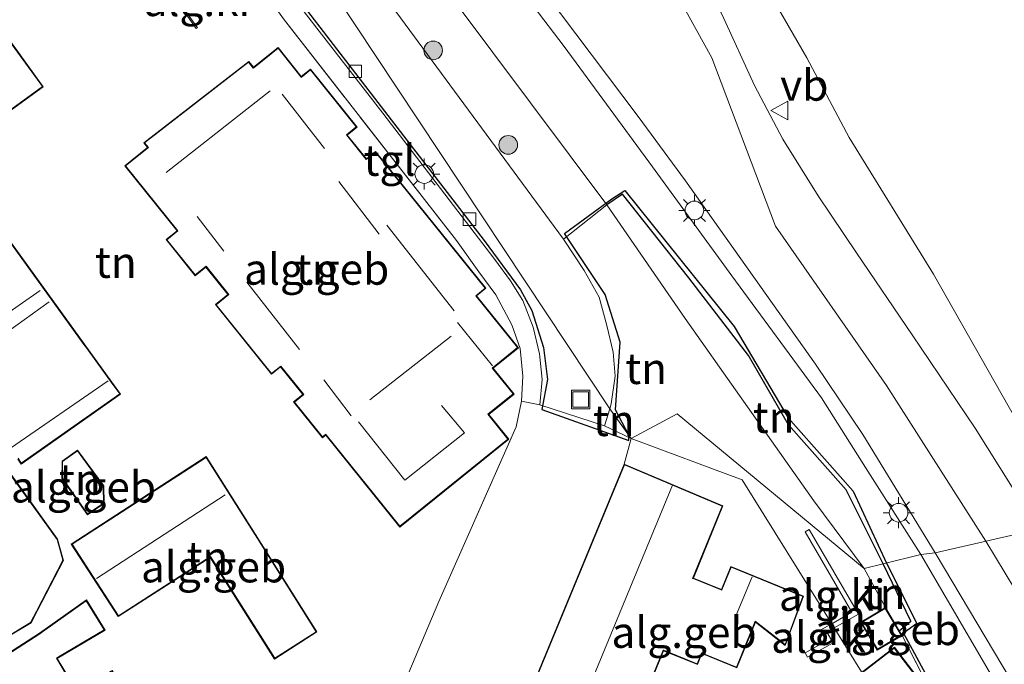
# Model space of a CAD drawing. Units: metres. Extents: x 189997 to 200006, y 437498 to 443753.
# Drawn here: x 193170 to 193249, y 439064 to 439116 of the extents above; entities that cross this region are included whole.
import ezdxf
from ezdxf.enums import TextEntityAlignment as Align

# ---------------------------------------------------------------- set-up
doc = ezdxf.new("R2010")
doc.units = ezdxf.units.M
doc.linetypes.add('IE-TERREINAFSCHEIDING', pattern=[10, 8, -2])
doc.layers.get('0').update_dxf_attribs({"lineweight": 25})
for name, color, linetype, lineweight in [('B-ME-AL-OVERIG-GV-B6', 7, 'BV-GELEIDERAIL', 18), ('B-ME-GR-BOOM-S-B1', 93, 'Continuous', 18), ('B-ME-GW-KRUINLIJN-L-B1', 93, 'Continuous', 18), ('B-ME-GW-TEENLIJN-L-B1', 93, 'Continuous', 18), ('B-ME-IE-GRASLAND-GV-B6', 93, 'Continuous', 18), ('B-ME-IE-GRONDWERKLIJN-GROND_INGERICHT-GV-B6', 253, 'Continuous', 18), ('B-ME-IE-HULPGEOMETRIE-L-B1', 53, 'Continuous', 18), ('B-ME-IE-INRICHTINGSELEMENT-S-B1', 253, 'Continuous', 18), ('B-ME-IE-MEUBILAIR_WEGMEUBILAIR-LICHTMAST-S-B1', 8, 'Continuous', 18), ('B-ME-IE-TERREINAFSCHEIDING-RASTERHEKWERK-L-B1', 8, 'IE-TERREINAFSCHEIDING', 18), ('B-ME-KG-KADASTRAAL-DAKRAND-L-B1', 13, 'Continuous', 18), ('B-ME-KG-KADASTRAAL-NOKLIJN-L-B1', 13, 'Continuous', 18), ('B-ME-OG-BEBOUWING-GV-B6', 173, 'Continuous', 18), ('B-ME-VH-VERH_SOORT-BITUMEN-GV-B6', 8, 'IE-TERREINAFSCHEIDING-NATUURLIJK-HOUTWAL', 18), ('B-ME-VH-VERH_SOORT-GV-B6', 8, 'Continuous', 18), ('B-ME-VH-VERH_SOORT-KLINKERS-GV-B6', 8, 'IE-TERREINAFSCHEIDING-NATUURLIJK-HOUTWAL', 18), ('B-ME-VH-VERH_SOORT-TEGELS-GV-B6', 8, 'Continuous', 18), ('B-ME-VV-KOLK-S-B1', 8, 'Continuous', 18), ('B-ME-VW-MEUBILAIR_WEGMEUBILAIR-VERKEERSBORD-S-B1', 8, 'Continuous', 18)]:
    doc.layers.add(name, color=color, linetype=linetype, lineweight=lineweight)
doc.layers.add('B-ME-IE-TERREINAFSCHEIDING-HAAG-L-B1', color=10, linetype='Continuous')
doc.layers.add('B-ME-KG-KADASTRAAL-OPNAMEDTMGRENS-L-B1', color=10, linetype='Continuous')
doc.styles.add('NLCS-ISO', font='NLCS-ISO.TTF')
doc.linetypes.add('BV-GELEIDERAIL', pattern='A,10,-3,[108,NLCS.SHX,S=1,R=0,X=0,Y=0],-3', length=16)
doc.linetypes.add('IE-TERREINAFSCHEIDING-NATUURLIJK-HOUTWAL', pattern='A,7,-1.5,[67,NLCS.SHX,S=0.75,R=45,X=0,Y=0],-1.5,7,-1.5,[70,NLCS.SHX,S=0.75,R=0,X=0,Y=0],-1.5', length=20)

# ---------------------------------------------------------------- blocks, each defined once
blk = doc.blocks.new('boom')
h = blk.add_hatch(color=256)
edge = h.paths.add_edge_path()
edge.add_arc((0, 0), 0.75, 0, 360)
blk.add_circle((0, 0), 0.75)
blk = doc.blocks.new('lantaarnpaal')
for p, q in [((-0.884, 0.884), (-0.53, 0.53)), ((0, 0.75), (0, 1.25)), ((0.53, 0.53), (0.884, 0.884)), ((-0.75, 0), (-1.25, 0)), ((0.75, 0), (1.25, 0)), ((-0.53, -0.53), (-0.884, -0.884)), ((0, -0.75), (0, -1.25)), ((0.53, -0.53), (0.884, -0.884))]:
    blk.add_line(p, q)
blk.add_circle((0, 0), 0.75)
blk = doc.blocks.new('kolk')
blk.add_lwpolyline([(-0.5, -0.5), (0.5, -0.5), (0.5, 0.5), (-0.5, 0.5)], close=True)
blk = doc.blocks.new('put')
for p, q in [((0.75, 0.75), (-0.75, 0.75)), ((-0.75, 0.75), (-0.75, -0.75)), ((0.75, -0.75), (0.75, 0.75)), ((-0.75, -0.75), (0.75, -0.75))]:
    blk.add_line(p, q)
blk.add_lwpolyline([(-0.625, 0.625), (0.625, 0.625), (0.625, -0.625), (-0.625, -0.625)], close=True)
blk = doc.blocks.new('verkeersbord')
for p, q in [((0, 0.75), (-0.75, -0.625)), ((0.75, -0.625), (0, 0.75)), ((-0.75, -0.625), (0.75, -0.625))]:
    blk.add_line(p, q)

msp = doc.modelspace()

# ---------------------------------------------------------------- linework, layer by layer
at = {"layer": 'B-ME-AL-OVERIG-GV-B6'}
for points in [[(193184.985, 439119.4169, 11.8448), (193185.048, 439119.34, 12.3874), (193182.6641, 439117.5527, 12.3462), (193184.0792, 439115.574, 12.2876), (193183.9979, 439115.5158, 12.0316), (193182.5259, 439117.5741, 11.7712), (193184.985, 439119.4169, 11.8448)], [(193235.3362, 439067.3219, 12.7429), (193235.1277, 439067.6563, 12.4805), (193236.7501, 439068.5745, 12.4805), (193232.9818, 439075.0474, 12.4543), (193233.322, 439075.2455, 12.5657), (193237.2909, 439068.4281, 12.7429), (193235.3362, 439067.3219, 12.7429)], [(193235.3362, 439067.3219, 12.7429), (193234.7419, 439066.9801, 12.7429), (193235.2313, 439066.1185, 12.7429), (193233.188, 439064.976, 12.7429), (193232.9958, 439065.3198, 12.5588), (193234.6931, 439066.2688, 12.5588), (193234.206, 439067.1262, 12.5588), (193235.1277, 439067.6563, 12.4805), (193235.3362, 439067.3219, 12.7429)]]:
    msp.add_polyline3d(points, dxfattribs=at)
at = {"layer": 'B-ME-GW-KRUINLIJN-L-B1'}
for points in [[(193247.5217, 439074.2875, 15.4637), (193239.5218, 439086.8032, 15.4747), (193230.5955, 439099.626, 15.4989), (193225.4804, 439113.1713, 15.5093), (193222.2619, 439119.0013, 15.4995), (193211.0927, 439134.488, 15.445), (193195.4538, 439154.9702, 15.4232), (193180.448, 439174.9379, 15.4668), (193165.617, 439196.3316, 15.4014), (193156.804, 439210.508, 15.357), (193155.5077, 439218.4258, 15.1759), (193154.2172, 439227.8897, 15.285), (193149.3135, 439239.4775, 15.2632), (193135.0192, 439264.676, 15.3068), (193123.4591, 439288.371, 15.5032), (193108.3838, 439316.0036, 15.4377), (193095.3238, 439338.0344, 15.5141), (193081.2721, 439363.4627, 15.4814), (193071.7983, 439378.6181, 15.4814), (193059.7442, 439399.179, 15.5032), (193053.1729, 439410.5337, 15.4634)], [(193142.011, 439198.2613, 15.2761), (193142.901, 439196.602, 15.3093), (193143.6206, 439195.3472, 15.2826), (193144.3801, 439194.1436, 15.2626), (193145.2334, 439193.0117, 15.2226), (193146.1013, 439192.0533, 15.2226), (193148.0555, 439190.2936, 15.1493), (193151.1367, 439187.9884, 15.1093), (193156.3461, 439183.9239, 15.0826), (193161.0628, 439179.6528, 15.1693), (193165.9464, 439174.4749, 15.2893), (193171.5611, 439169.055, 15.4292), (193177.2413, 439161.9233, 15.4092), (193184.0615, 439153.0958, 15.4159), (193188.7626, 439146.9801, 15.4092), (193193.8075, 439140.3964, 15.2226), (193198.0952, 439134.5246, 15.1959), (193206.1042, 439123.9011, 15.2426), (193213.587, 439114.0857, 15.1426), (193220.6972, 439104.4068, 15.2093), (193227.0886, 439095.6348, 15.1759), (193234.3147, 439085.8301, 15.1626), (193237.8489, 439080.2088, 15.1359), (193242.3035, 439073.2278, 15.1359)], [(193254.4131, 439075.926, 15.3606), (193250.5187, 439083.0686, 15.3213), (193243.31, 439095.7669, 15.2662), (193236.5232, 439106.7649, 15.3135), (193233.1357, 439113.1622, 15.2504), (193228.4295, 439121.3196, 15.1953), (193224.0432, 439129.0103, 15.1638), (193217.7392, 439138.9084, 15.1007), (193210.6115, 439151.6135, 15.085), (193208.0277, 439156.8124, 15.0141), (193204.9832, 439162.2572, 14.9747), (193201.3997, 439168.7136, 14.9511)], [(193332.6157, 438843.6241, 15.6506), (193336.0111, 438851.7042, 15.5668), (193337.6924, 438858.0247, 15.4768), (193337.798, 438860.6013, 15.4768), (193335.6208, 438864.9023, 15.4768), (193334.2384, 438867.7726, 15.4768), (193327.2058, 438879.4045, 15.6211), (193321.5762, 438894.5283, 15.6041), (193318.222, 438911.6178, 15.5871), (193314.5135, 438927.5762, 15.5532), (193309.9879, 438941.5836, 15.5108), (193304.9162, 438955.3525, 15.5023), (193298.7966, 438969.7441, 15.5362), (193292.3314, 438984.2208, 15.5702), (193285.2787, 439000.0242, 15.5787), (193276.5507, 439019.3998, 15.6041), (193269.1852, 439035.0365, 15.5702), (193260.36, 439052.2806, 15.5362), (193251.4096, 439067.8571, 15.5617), (193247.5217, 439074.2875, 15.4637)], [(193242.3035, 439073.2278, 15.1359), (193249.9455, 439060.1286, 15.3238), (193255.5297, 439050.059, 15.3332), (193262.315, 439036.8938, 15.3426), (193267.205, 439026.8509, 15.3426), (193273.23, 439013.6284, 15.2768), (193279.1625, 439000.5683, 15.3614), (193285.0373, 438987.7876, 15.4083), (193290.7645, 438975.0957, 15.4177), (193294.8351, 438966.6108, 15.4271), (193300.9326, 438951.8901, 15.3802), (193303.8971, 438943.1847, 15.3426), (193305.0545, 438939.5878, 15.3989), (193308.0784, 438930.2076, 15.4083), (193308.8897, 438927.3669, 15.4083), (193309.0967, 438925.2029, 15.4083), (193308.6482, 438922.8935, 15.4177), (193308.0723, 438921.0894, 15.3802), (193306.4252, 438918.722, 15.3332), (193302.3034, 438915.2403, 14.9468)]]:
    msp.add_polyline3d(points, dxfattribs=at)
at = {"layer": 'B-ME-GW-TEENLIJN-L-B1'}
msp.add_line((193237.75, 439072.091, 12.727), (193239.4523, 439068.9556, 12.701), dxfattribs=at)
msp.add_polyline3d([(193237.75, 439072.091, 12.727), (193233.688, 439077.542, 12.5907), (193223.347, 439092.209, 12.5861), (193217.038, 439101.332, 12.8696), (193198.691, 439125.858, 13.019), (193185.697, 439143.284, 13.021), (193178.9348, 439150.676, 13.011), (193172.2411, 439158.9623, 13.3022), (193169.5766, 439162.6364, 13.4961), (193166.201, 439168.001, 13.6997), (193163.6867, 439171.5809, 13.8355), (193161.9313, 439173.6594, 13.8678), (193161.5786, 439174.077, 13.8742), (193156.7667, 439179.1485, 13.907), (193153.6493, 439181.876, 13.907), (193149.6283, 439185.1978, 14.0951), (193146.9784, 439187.7853, 14.3651), (193144.5475, 439190.5031, 14.6105), (193142.8649, 439192.9115, 14.9132), (193141.8273, 439195.4325, 15.0523), (193141.5928, 439196.9458, 15.1914), (193142.011, 439198.2613, 15.2761)], dxfattribs=at)
at = {"layer": 'B-ME-IE-GRASLAND-GV-B6'}
for points in [[(193171.5611, 439169.055, 15.4292), (193177.2413, 439161.9233, 15.4092), (193184.0615, 439153.0958, 15.4159), (193188.7626, 439146.9801, 15.4092), (193193.8075, 439140.3964, 15.2226), (193198.0952, 439134.5246, 15.1959), (193206.1042, 439123.9011, 15.2426), (193213.587, 439114.0857, 15.1426), (193220.6972, 439104.4068, 15.2093), (193227.0886, 439095.6348, 15.1759), (193234.3147, 439085.8301, 15.1626), (193237.8489, 439080.2088, 15.1359), (193242.3035, 439073.2278, 15.1359), (193239.255, 439072.469, 13.86), (193238.333, 439074.36, 13.932), (193236.2872, 439078.4346, 14.014), (193231.6416, 439083.6563, 13.585), (193228.434, 439089.234, 13.893), (193223.633, 439095.485, 13.974), (193218.283, 439102.189, 13.718), (193217.038, 439101.332, 12.8696), (193198.691, 439125.858, 13.019), (193185.697, 439143.284, 13.021)], [(193251.7693, 439075.2555, 15.5336), (193246.6645, 439083.3729, 15.5229), (193241.5962, 439090.8855, 15.5653), (193237.1225, 439097.4728, 15.5484), (193234.0228, 439102.0641, 15.5526), (193231.203, 439106.6287, 15.5484), (193228.9182, 439110.9371, 15.5102), (193226.3123, 439116.628, 15.4211), (193223.3529, 439122.4928, 15.3956), (193217.286, 439131.1979, 15.3744), (193211.5035, 439138.7778, 15.3532), (193206.604, 439145.2393, 15.302), (193199.0613, 439155.0238, 15.3317), (193193.2205, 439162.7746, 15.3147), (193188.3638, 439169.1496, 15.2808)], [(193201.3997, 439168.7136, 14.9511), (193204.9832, 439162.2572, 14.9747), (193208.0277, 439156.8124, 15.0141), (193210.6115, 439151.6135, 15.085), (193217.7392, 439138.9084, 15.1007), (193224.0432, 439129.0103, 15.1638), (193228.4295, 439121.3196, 15.1953), (193233.1357, 439113.1622, 15.2504), (193236.5232, 439106.7649, 15.3135), (193243.31, 439095.7669, 15.2662), (193250.5187, 439083.0686, 15.3213), (193254.4131, 439075.926, 15.3606), (193251.7693, 439075.2555, 15.5336)], [(193254.4131, 439075.926, 15.3606), (193250.5187, 439083.0686, 15.3213), (193243.31, 439095.7669, 15.2662), (193236.5232, 439106.7649, 15.3135), (193233.1357, 439113.1622, 15.2504), (193228.4295, 439121.3196, 15.1953), (193224.0432, 439129.0103, 15.1638), (193217.7392, 439138.9084, 15.1007), (193210.6115, 439151.6135, 15.085), (193208.0277, 439156.8124, 15.0141), (193204.9832, 439162.2572, 14.9747), (193201.3997, 439168.7136, 14.9511)], [(193212.0725, 439118.4027, 15.2856), (193219.5473, 439108.454, 15.268), (193223.3609, 439103.2721, 15.268), (193228.8632, 439095.5282, 15.3032), (193233.8083, 439088.5351, 15.268), (193237.6316, 439082.8644, 15.2329), (193243.4518, 439073.3679, 15.2498), (193242.3035, 439073.2278, 15.1359), (193237.8489, 439080.2088, 15.1359), (193234.3147, 439085.8301, 15.1626), (193227.0886, 439095.6348, 15.1759), (193220.6972, 439104.4068, 15.2093), (193213.587, 439114.0857, 15.1426), (193206.1042, 439123.9011, 15.2426)], [(193263.124, 439023.465, 12.4866), (193261.945, 439025.307, 12.4866), (193252.626, 439041.264, 12.3127), (193247.048, 439051.924, 12.2716), (193244.979, 439056.21, 12.2493), (193242.569, 439060.627, 12.2571), (193243.05, 439062.322, 12.5592), (193240.7819, 439066.7048, 12.701), (193240.5618, 439067.0774, 12.6534), (193241.501, 439067.865, 13.685), (193239.255, 439072.469, 13.86), (193242.3035, 439073.2278, 15.1359), (193249.9455, 439060.1286, 15.3238), (193255.5297, 439050.059, 15.3332), (193262.315, 439036.8938, 15.3426), (193267.205, 439026.8509, 15.3426), (193273.23, 439013.6284, 15.2768)], [(193273.23, 439013.6284, 15.2768), (193267.205, 439026.8509, 15.3426), (193262.315, 439036.8938, 15.3426), (193255.5297, 439050.059, 15.3332), (193249.9455, 439060.1286, 15.3238), (193242.3035, 439073.2278, 15.1359), (193243.4518, 439073.3679, 15.2498), (193250.2411, 439061.9662, 15.3398), (193254.5425, 439054.5353, 15.4101), (193261.1965, 439042.0625, 15.454), (193265.61, 439033.0611, 15.454), (193270.9953, 439021.9575, 15.4364)]]:
    msp.add_polyline3d(points, dxfattribs=at)
at = {"layer": 'B-ME-IE-GRONDWERKLIJN-GROND_INGERICHT-GV-B6'}
for points in [[(193182.5259, 439117.5741, 11.7712), (193183.9979, 439115.5158, 12.0316), (193184.0792, 439115.574, 12.2876), (193182.6641, 439117.5527, 12.3462)], [(193165.3605, 439106.2662, 11.633), (193171.6862, 439110.8347, 11.7477), (193167.8084, 439116.166, 11.788)], [(193191.003, 439116.295, 12.774), (193204.936, 439098.485, 12.72), (193206.722, 439095.951, 12.655), (193208.091, 439094.094, 12.656), (193209.396, 439091.701, 12.639), (193210.051, 439089.783, 12.542), (193210.265, 439087.577, 12.491), (193210.153, 439085.555, 12.454), (193209.7268, 439083.4845, 12.401), (193203.501, 439069.432, 12.323), (193197.514, 439055.227, 12.137), (193197.774, 439054.752, 12.15), (193187.9571, 439047.9166, 12.0311), (193187.781, 439047.794, 12.029), (193184.127, 439053.572, 12.019), (193180.881, 439058.711, 12.033), (193180.424, 439058.461, 12.115), (193177.221, 439063.899, 12.098), (193174.331, 439062.331, 12.032), (193172.808, 439064.868, 12.032), (193176.656, 439067.136, 11.936), (193175.154, 439069.576, 11.936), (193171.387, 439066.885, 12.005), (193167.205, 439064.228, 12.005)], [(193194.41, 439082.8238, 12.1906), (193200.3731, 439075.4307, 12.2117), (193209.1378, 439082.5001, 12.2849), (193207.5339, 439084.4885, 12.2501), (193209.5612, 439086.1237, 12.2892), (193207.8806, 439088.2073, 12.3159), (193209.9211, 439089.8532, 12.3958), (193206.555, 439094.0265, 12.6339), (193207.3008, 439094.628, 12.5874), (193198.4161, 439105.6434, 12.7747), (193197.6824, 439105.0517, 12.6736), (193196.1452, 439106.9576, 12.7582), (193196.9403, 439107.5989, 12.6631), (193193.1812, 439112.2595, 12.6085), (193192.4422, 439111.6634, 12.5453), (193190.5839, 439113.9992, 12.5449), (193188.588, 439112.4113, 11.9826), (193188.2152, 439112.88, 11.9067), (193179.7657, 439106.3247, 11.8261), (193180.0663, 439105.952, 11.8099), (193178.2419, 439104.4806, 11.8261), (193182.4504, 439099.2628, 11.9129), (193181.5589, 439098.5437, 11.9085), (193183.9081, 439095.6311, 11.991), (193184.7759, 439096.3311, 11.9953), (193186.5463, 439094.1361, 11.9609), (193185.5329, 439093.3187, 12.0431), (193190.0502, 439087.7181, 12.1175), (193190.7806, 439088.3073, 12.1082), (193192.5704, 439086.0882, 12.0772), (193191.8255, 439085.4874, 12.0865), (193194.1458, 439082.6106, 12.1299), (193194.41, 439082.8238, 12.1906)], [(193237.75, 439072.091, 12.727), (193233.688, 439077.542, 12.5907), (193223.347, 439092.209, 12.5861), (193217.038, 439101.332, 12.8696), (193218.283, 439102.189, 13.718), (193223.633, 439095.485, 13.974), (193228.434, 439089.234, 13.893), (193231.6416, 439083.6563, 13.585), (193236.2872, 439078.4346, 14.014), (193238.333, 439074.36, 13.932), (193239.255, 439072.469, 13.86), (193237.75, 439072.091, 12.727)], [(193217.2593, 439084.9256, 12.373), (193217.386, 439085.337, 12.373), (193217.693, 439087.567, 12.375), (193217.548, 439089.495, 12.434), (193217.038, 439091.65, 12.582), (193216.408, 439093.909, 12.686), (193215.195, 439096.069, 12.742), (193213.556, 439098.589, 12.745), (193217.038, 439101.332, 12.8696), (193223.347, 439092.209, 12.5861), (193233.688, 439077.542, 12.5907), (193237.75, 439072.091, 12.727), (193222.699, 439084.536, 12.4926), (193218.987, 439082.56, 12.458), (193217.2593, 439084.9256, 12.373)], [(193169.641, 439080.893, 11.988), (193169.899, 439080.499, 11.988), (193177.906, 439086.121, 11.991), (193169.1333, 439098.2609, 11.5964)], [(193217.2593, 439084.9256, 12.373), (193218.987, 439082.56, 12.458), (193216.846, 439083.583, 12.373), (193217.2593, 439084.9256, 12.373)], [(193243.05, 439062.322, 12.5592), (193242.033, 439061.57, 12.5592), (193239.909, 439059.977, 12.5592), (193239.88, 439060.032, 12.69), (193239.409, 439059.7228, 12.5592), (193236.7419, 439063.1876, 12.5592), (193237.5334, 439063.7968, 12.5741), (193235.3362, 439067.3219, 12.7429), (193237.2909, 439068.4281, 12.7429), (193233.322, 439075.2455, 12.5657), (193232.9818, 439075.0474, 12.4543), (193236.7501, 439068.5745, 12.4805), (193235.1277, 439067.6563, 12.4805), (193227.91, 439079.236, 12.539), (193218.987, 439082.56, 12.458), (193222.699, 439084.536, 12.4926), (193237.75, 439072.091, 12.727), (193239.4523, 439068.9556, 12.701), (193237.4669, 439067.7828, 12.701), (193238.7965, 439065.532, 12.701), (193240.7819, 439066.7048, 12.701), (193243.05, 439062.322, 12.5592)], [(193218.436, 439080.491, 12.458), (193218.987, 439082.56, 12.458), (193227.91, 439079.236, 12.539), (193235.1277, 439067.6563, 12.4805), (193234.206, 439067.1262, 12.5588), (193234.6931, 439066.2688, 12.5588), (193232.9958, 439065.3198, 12.5588), (193233.188, 439064.976, 12.7429), (193235.2313, 439066.1185, 12.7429), (193234.7419, 439066.9801, 12.7429), (193235.3362, 439067.3219, 12.7429), (193237.5334, 439063.7968, 12.5741)], [(193173.192, 439080.717, 12.04), (193173.18, 439079.344, 12.04), (193175.237, 439076.418, 12.04), (193176.579, 439077.316, 12.04), (193176.555, 439078.747, 12.04), (193174.446, 439081.617, 12.04), (193173.192, 439080.717, 12.04)], [(193184.793, 439081.096, 12.05), (193173.927, 439074.059, 12.062), (193177.709, 439068.233, 12.151), (193185.124, 439072.981, 12.148), (193190.3, 439064.81, 12.143), (193193.707, 439066.998, 12.177), (193188.765, 439074.834, 12.148), (193184.793, 439081.096, 12.05)], [(193168.636, 439066.481, 12.005), (193170.703, 439067.724, 12.005), (193171.213, 439068.706, 12.005), (193173.306, 439072.752, 11.988), (193172.838, 439074.447, 11.988), (193168.684, 439080.219, 11.988)], [(193217.092, 439054.438, 12.5381), (193221.6031, 439065.4735, 12.486), (193224.3225, 439064.37, 12.6102), (193224.6792, 439065.249, 12.6102), (193227.503, 439064.1032, 12.6102), (193228.9918, 439067.7721, 12.6102), (193231.3938, 439065.9117, 12.6102), (193232.8653, 439069.8814, 12.6102), (193226.9962, 439072.263, 12.6102), (193226.2453, 439070.4123, 12.6102), (193223.9952, 439071.3254, 12.4809), (193226.368, 439077.13, 12.52), (193218.436, 439080.491, 12.458)], [(193237.75, 439072.091, 12.727), (193239.255, 439072.469, 13.86), (193241.501, 439067.865, 13.685), (193240.5618, 439067.0774, 12.6534), (193239.4523, 439068.9556, 12.701), (193237.75, 439072.091, 12.727)], [(193236.812, 439063.1785, 12.624), (193239.4181, 439059.7929, 12.5592), (193242.7746, 439062.3766, 12.5592), (193240.1686, 439065.7622, 12.5592), (193236.812, 439063.1785, 12.624)]]:
    msp.add_polyline3d(points, dxfattribs=at)
at = {"layer": 'B-ME-IE-HULPGEOMETRIE-L-B1'}
for points in [[(193158.868, 439171.4208, 13.7259), (193162.5816, 439167.4423, 13.6483), (193189.9205, 439126.1839, 13.0194), (193217.2593, 439084.9256, 12.373), (193218.987, 439082.56, 12.458)], [(193218.987, 439082.56, 12.458), (193222.699, 439084.536, 12.4926), (193237.75, 439072.091, 12.727), (193239.255, 439072.469, 13.86), (193242.3035, 439073.2278, 15.1359), (193243.4518, 439073.3679, 15.2498), (193251.7693, 439075.2555, 15.5336), (193254.4131, 439075.926, 15.3606), (193269.0671, 439079.8133, 10.4545), (193273.4688, 439081.3847, 10.0637), (193276.4741, 439080.8999, 9.0001), (193321.9313, 439091.202, 9.0001), (193324.3933, 439091.8039, 9.1498), (193326.4492, 439092.3553, 9.9929), (193330.851, 439093.417, 10.0992)], [(193299.6053, 438910.3363, 14.728), (193297.909, 438910.474, 14.634), (193297.8258, 438910.6549, 14.5753), (193297.5704, 438911.1791, 13.198), (193296.992, 438912.274, 13.198), (193297.429, 438949.405, 13.265), (193289.954, 438966.511, 13.261), (193284.086, 438972.562, 13.2122), (193269.881, 439003.184, 12.8013), (193247.913, 439034.563, 12.2153), (193243.089, 439049.879, 12.1317), (193239.981, 439059.748, 12.2571), (193239.909, 439059.977, 12.5592), (193239.88, 439060.032, 12.69), (193239.409, 439059.7228, 12.5592), (193236.7419, 439063.1876, 12.5592), (193237.5334, 439063.7968, 12.5741), (193235.3362, 439067.3219, 12.7429), (193235.1277, 439067.6563, 12.4805), (193227.91, 439079.236, 12.539), (193218.987, 439082.56, 12.458)]]:
    msp.add_polyline3d(points, dxfattribs=at)
at = {"layer": 'B-ME-IE-TERREINAFSCHEIDING-HAAG-L-B1'}
for points in [[(193239.255, 439072.469, 13.86), (193238.333, 439074.36, 13.932), (193236.2872, 439078.4346, 14.014), (193231.6416, 439083.6563, 13.585), (193228.434, 439089.234, 13.893), (193223.633, 439095.485, 13.974), (193218.283, 439102.189, 13.718), (193217.038, 439101.332, 12.8696)], [(193240.5618, 439067.0774, 12.6534), (193241.501, 439067.865, 13.685), (193239.255, 439072.469, 13.86)]]:
    msp.add_polyline3d(points, dxfattribs=at)
at = {"layer": 'B-ME-IE-TERREINAFSCHEIDING-RASTERHEKWERK-L-B1'}
msp.add_line((193243.05, 439062.322, 12.5592), (193240.7819, 439066.7048, 12.701), dxfattribs=at)
msp.add_polyline3d([(193191.003, 439116.295, 12.774), (193204.936, 439098.485, 12.72), (193206.722, 439095.951, 12.655), (193208.091, 439094.094, 12.656), (193209.396, 439091.701, 12.639), (193210.051, 439089.783, 12.542), (193210.265, 439087.577, 12.491), (193210.153, 439085.555, 12.454), (193209.7268, 439083.4845, 12.401), (193203.501, 439069.432, 12.323)], dxfattribs=at)
at = {"layer": 'B-ME-KG-KADASTRAAL-DAKRAND-L-B1'}
for points in [[(193167.7971, 439116.0965, 14.8793), (193171.6163, 439110.8459, 14.9116), (193165.2913, 439106.2779, 14.9397)], [(193194.4176, 439082.8941, 21.9327), (193194.1533, 439082.6809, 21.92), (193191.8958, 439085.4799, 21.9414), (193192.6407, 439086.0807, 21.9414), (193190.7881, 439088.3776, 21.9042), (193190.0577, 439087.7884, 21.9042), (193185.6032, 439093.3112, 21.8722), (193186.6166, 439094.1286, 21.8809), (193184.7834, 439096.4014, 21.8809), (193183.9156, 439095.7015, 21.8809), (193181.6292, 439098.5362, 21.8809), (193182.5208, 439099.2553, 21.8809), (193178.3122, 439104.473, 21.8809), (193180.1366, 439105.9445, 21.8809), (193179.8366, 439106.3164, 21.8809), (193188.2068, 439112.8102, 21.8809), (193188.58, 439112.3411, 21.8929), (193188.6191, 439112.3722, 18.9799), (193190.5759, 439113.929, 18.9799), (193192.4033, 439111.632, 18.9799), (193192.4344, 439111.5929, 21.9658), (193193.1737, 439112.1891, 21.9705), (193196.87, 439107.6064, 22.1453), (193196.0749, 439106.9651, 21.911), (193197.6749, 439104.9814, 21.8961), (193198.4085, 439105.5731, 21.8812), (193207.2305, 439094.6355, 22.1624), (193206.4847, 439094.034, 20.162), (193209.8508, 439089.8607, 19.6917), (193207.8103, 439088.2149, 23.0825), (193207.8417, 439088.1759, 18.9315), (193209.4909, 439086.1312, 18.8305), (193207.4636, 439084.4961, 19.6864), (193209.0675, 439082.5076, 19.7019), (193200.3806, 439075.501, 19.6976), (193194.449, 439082.8552, 19.713), (193194.4176, 439082.8941, 21.9327)], [(193169.1209, 439098.1927, 17.4597), (193174.958, 439090.109, 17.907), (193175.148, 439089.847, 15.381), (193177.152, 439087.078, 15.368), (193177.836, 439086.133, 14.441), (193169.912, 439080.569, 14.441), (193169.655, 439080.963, 15.173)], [(193175.25, 439076.487, 14.375), (193173.23, 439079.36, 14.375), (193173.241, 439080.691, 14.375), (193174.435, 439081.548, 14.375), (193176.506, 439078.73, 14.375), (193176.529, 439077.343, 14.375), (193175.25, 439076.487, 14.375)], [(193177.724, 439068.303, 20.144), (193185.139, 439073.051, 20.316), (193185.316, 439072.77, 14.714), (193190.315, 439064.879, 14.752), (193193.638, 439067.014, 14.752), (193188.921, 439074.497, 14.752), (193188.723, 439074.808, 20.372), (193184.778, 439081.026, 20.525), (193173.997, 439074.044, 20.289), (193177.724, 439068.303, 20.144)], [(193168.614, 439080.23, 15.171), (193172.792, 439074.426, 15.284), (193173.253, 439072.758, 15.332), (193171.135, 439068.664, 15.438), (193170.665, 439067.759, 15.438), (193168.852, 439066.656, 15.438)], [(193221.622, 439065.5198, 15.641), (193224.295, 439064.4351, 15.641), (193224.6517, 439065.3142, 15.6406), (193224.698, 439065.2954, 14.9304), (193227.4755, 439064.1683, 14.2989), (193228.9703, 439067.852, 14.2989), (193231.3706, 439065.9929, 14.2989), (193232.8015, 439069.8533, 14.2443), (193227.0237, 439072.1978, 14.8975), (193226.2916, 439070.3935, 14.9398), (193226.2728, 439070.3472, 15.6381), (193223.9763, 439071.2791, 15.6381), (193223.9297, 439071.298, 17.3267), (193226.303, 439077.104, 17.327), (193218.463, 439080.426, 17.282), (193209.125, 439057.85, 17.282), (193217.065, 439054.504, 17.326), (193221.5755, 439065.5386, 17.3265), (193221.622, 439065.5198, 15.641)], [(193167.423, 439064.305, 15.456), (193171.416, 439066.844, 15.453), (193171.625, 439067.005, 14.969), (193175.139, 439069.505, 14.969), (193176.586, 439067.153, 14.585), (193172.914, 439064.986, 14.585), (193172.739, 439064.886, 15.446), (193174.312, 439062.265, 15.446), (193177.202, 439063.832, 14.623), (193180.406, 439058.394, 14.717), (193180.864, 439058.645, 15.063), (193183.957, 439053.742, 15.063), (193184.085, 439053.545, 17.174), (193187.712, 439047.81, 17.174), (193181.429, 439043.765, 17.117), (193181.207, 439043.616, 20.697), (193174.241, 439039.08, 20.695), (193166.892, 439050.3, 20.695)], [(193239.4347, 439068.8871, 13.9766), (193240.7135, 439066.7224, 13.9766), (193238.8141, 439065.6004, 14.3457), (193237.5354, 439067.7652, 14.3457), (193239.4347, 439068.8871, 13.9766)], [(193236.8821, 439063.1693, 14.629), (193240.1594, 439065.6921, 14.629), (193242.7045, 439062.3857, 14.629), (193239.4272, 439059.863, 14.629), (193236.8821, 439063.1693, 14.629)]]:
    msp.add_polyline3d(points, dxfattribs=at)
at = {"layer": 'B-ME-KG-KADASTRAAL-NOKLIJN-L-B1'}
for p, q in [((193181.5654, 439103.9441, 26.1784), (193189.9385, 439110.5063, 26.2045)), ((193190.9117, 439110.2554, 26.197), (193194.3008, 439105.8722, 26.1933)), ((193195.4688, 439103.2277, 27.2433), (193198.7007, 439098.9846, 27.2321)), ((193186.2217, 439097.6167, 26.1598), (193184.0651, 439100.3986, 26.1524)), ((193199.3272, 439099.6964, 26.2128), (193204.7449, 439092.8107, 26.1459)), ((193171.434, 439094.464, 21.73), (193152.4065, 439081.1738, 21.735)), ((193192.3114, 439089.708, 26.1524), (193188.0626, 439095.1288, 26.1636)), ((193205.0063, 439091.8877, 23.0682), (193207.8375, 439088.3852, 23.0558)), ((193204.5086, 439090.7734, 26.2119), (193197.9515, 439085.6583, 26.2194)), ((193169.048, 439081.773, 15.477), (193176.916, 439087.185, 15.477)), ((193196.4706, 439084.3847, 26.1115), (193194.2711, 439087.262, 26.1152)), ((193222.3064, 439078.7897, 20.2422), (193213.026, 439056.3108, 20.2757)), ((193175.9769, 439071.2928, 23.3838), (193186.3306, 439078.0287, 23.4039)), ((193227.4465, 439068.351, 16.3025), (193228.7368, 439071.4357, 16.3248))]:
    msp.add_line(p, q, dxfattribs=at)
for points in [[(193172.164, 439093.551, 21.734), (193162.744, 439086.79, 21.734), (193155.752, 439083.324, 21.734)], [(193203.7353, 439085.2079, 23.1364), (193205.5762, 439083.0049, 23.1519), (193200.775, 439079.2027, 23.1581), (193197.0366, 439083.894, 23.124)]]:
    msp.add_polyline3d(points, dxfattribs=at)
at = {"layer": 'B-ME-KG-KADASTRAAL-OPNAMEDTMGRENS-L-B1'}
for points in [[(193145.8747, 439174.9332, 14.0052), (193152.8833, 439166.2335, 14.0516), (193154.8551, 439167.2989, 13.866), (193156.3793, 439167.7054, 13.866), (193159.0667, 439167.8746, 13.6572), (193160.0133, 439167.901, 13.6108), (193161.8795, 439165.65, 13.518), (193173.4168, 439147.4741, 12.8452), (193180.1756, 439133.9141, 12.6828), (193179.716, 439133.4448, 12.6828), (193192.6821, 439117.2602, 12.7524), (193200.9438, 439106.5322, 12.7292), (193207.1496, 439098.482, 12.6572), (193210.0732, 439094.4955, 12.5948), (193211.0008, 439092.8518, 12.5636), (193211.939, 439089.8664, 12.47), (193212.2635, 439087.2905, 12.47), (193211.806, 439084.8742, 12.47), (193218.7942, 439082.3984, 12.4388), (193218.8026, 439082.8125, 12.4489)], [(193218.8026, 439082.8125, 12.4489), (193217.7237, 439084.8534, 12.3241), (193218.1, 439090.3016, 12.4177), (193216.9067, 439094.1264, 12.6049), (193213.6142, 439099.0248, 12.7297), (193217.4359, 439101.8372, 13.1041), (193218.4713, 439102.5035, 13.7593), (193227.2692, 439091.5608, 14.0713), (193231.6296, 439084.2055, 13.7905), (193236.8614, 439078.3072, 14.0401), (193239.5318, 439072.5379, 13.9759)], [(193239.5318, 439072.5379, 13.9759), (193241.9698, 439067.6854, 13.7575), (193240.9083, 439066.9042, 12.8527), (193243.3774, 439062.3516, 12.6967), (193242.6326, 439060.5104, 12.2569), (193242.0278, 439060.6024, 12.2569), (193241.5317, 439060.5017, 12.2569), (193240.084, 439059.421, 12.2569)]]:
    msp.add_polyline3d(points, dxfattribs=at)
at = {"layer": 'B-ME-OG-BEBOUWING-GV-B6'}
for points in [[(193167.8084, 439116.166, 11.788), (193171.6862, 439110.8347, 11.7477), (193165.3605, 439106.2662, 11.633)], [(193194.41, 439082.8238, 12.1906), (193194.1458, 439082.6106, 12.1299), (193191.8255, 439085.4874, 12.0865), (193192.5704, 439086.0882, 12.0772), (193190.7806, 439088.3073, 12.1082), (193190.0502, 439087.7181, 12.1175), (193185.5329, 439093.3187, 12.0431), (193186.5463, 439094.1361, 11.9609), (193184.7759, 439096.3311, 11.9953), (193183.9081, 439095.6311, 11.991), (193181.5589, 439098.5437, 11.9085), (193182.4504, 439099.2628, 11.9129), (193178.2419, 439104.4806, 11.8261), (193180.0663, 439105.952, 11.8099), (193179.7657, 439106.3247, 11.8261), (193188.2152, 439112.88, 11.9067), (193188.588, 439112.4113, 11.9826), (193190.5839, 439113.9992, 12.5449), (193192.4422, 439111.6634, 12.5453), (193193.1812, 439112.2595, 12.6085), (193196.9403, 439107.5989, 12.6631), (193196.1452, 439106.9576, 12.7582), (193197.6824, 439105.0517, 12.6736), (193198.4161, 439105.6434, 12.7747), (193207.3008, 439094.628, 12.5874), (193206.555, 439094.0265, 12.6339), (193209.9211, 439089.8532, 12.3958), (193207.8806, 439088.2073, 12.3159), (193209.5612, 439086.1237, 12.2892), (193207.5339, 439084.4885, 12.2501), (193209.1378, 439082.5001, 12.2849), (193200.3731, 439075.4307, 12.2117), (193194.41, 439082.8238, 12.1906)], [(193169.1333, 439098.2609, 11.5964), (193177.906, 439086.121, 11.991), (193169.899, 439080.499, 11.988), (193169.641, 439080.893, 11.988)], [(193175.237, 439076.418, 12.04), (193173.18, 439079.344, 12.04), (193173.192, 439080.717, 12.04), (193174.446, 439081.617, 12.04), (193176.555, 439078.747, 12.04), (193176.579, 439077.316, 12.04), (193175.237, 439076.418, 12.04)], [(193188.765, 439074.834, 12.148), (193193.707, 439066.998, 12.177), (193190.3, 439064.81, 12.143), (193185.124, 439072.981, 12.148), (193177.709, 439068.233, 12.151), (193173.927, 439074.059, 12.062), (193184.793, 439081.096, 12.05), (193188.765, 439074.834, 12.148)], [(193168.684, 439080.219, 11.988), (193172.838, 439074.447, 11.988), (193173.306, 439072.752, 11.988), (193171.213, 439068.706, 12.005), (193170.703, 439067.724, 12.005), (193168.636, 439066.481, 12.005)], [(193209.06, 439057.823, 12.458), (193218.436, 439080.491, 12.458), (193226.368, 439077.13, 12.52), (193223.9952, 439071.3254, 12.4809), (193226.2453, 439070.4123, 12.6102), (193226.9962, 439072.263, 12.6102), (193232.8653, 439069.8814, 12.6102), (193231.3938, 439065.9117, 12.6102), (193228.9918, 439067.7721, 12.6102), (193227.503, 439064.1032, 12.6102), (193224.6792, 439065.249, 12.6102), (193224.3225, 439064.37, 12.6102), (193221.6031, 439065.4735, 12.486), (193217.092, 439054.438, 12.5381), (193209.06, 439057.823, 12.458)], [(193167.205, 439064.228, 12.005), (193171.387, 439066.885, 12.005), (193175.154, 439069.576, 11.936), (193176.656, 439067.136, 11.936), (193172.808, 439064.868, 12.032), (193174.331, 439062.331, 12.032), (193177.221, 439063.899, 12.098), (193180.424, 439058.461, 12.115), (193180.881, 439058.711, 12.033), (193184.127, 439053.572, 12.019), (193187.781, 439047.794, 12.029)], [(193240.5618, 439067.0774, 12.6534), (193240.7819, 439066.7048, 12.701), (193238.7965, 439065.532, 12.701), (193237.4669, 439067.7828, 12.701), (193239.4523, 439068.9556, 12.701), (193240.5618, 439067.0774, 12.6534)], [(193236.812, 439063.1785, 12.624), (193240.1686, 439065.7622, 12.5592), (193242.7746, 439062.3766, 12.5592), (193239.4181, 439059.7929, 12.5592), (193236.812, 439063.1785, 12.624)]]:
    msp.add_polyline3d(points, dxfattribs=at)
at = {"layer": 'B-ME-VH-VERH_SOORT-BITUMEN-GV-B6'}
for points in [[(193226.3123, 439116.628, 15.4211), (193228.9182, 439110.9371, 15.5102), (193231.203, 439106.6287, 15.5484), (193234.0228, 439102.0641, 15.5526), (193237.1225, 439097.4728, 15.5484), (193241.5962, 439090.8855, 15.5653), (193246.6645, 439083.3729, 15.5229), (193251.7693, 439075.2555, 15.5336), (193243.4518, 439073.3679, 15.2498), (193237.6316, 439082.8644, 15.2329), (193233.8083, 439088.5351, 15.268), (193228.8632, 439095.5282, 15.3032), (193223.3609, 439103.2721, 15.268), (193219.5473, 439108.454, 15.268), (193212.0725, 439118.4027, 15.2856)], [(193270.9953, 439021.9575, 15.4364), (193265.61, 439033.0611, 15.454), (193261.1965, 439042.0625, 15.454), (193254.5425, 439054.5353, 15.4101), (193250.2411, 439061.9662, 15.3398), (193243.4518, 439073.3679, 15.2498), (193251.7693, 439075.2555, 15.5336)]]:
    msp.add_polyline3d(points, dxfattribs=at)
at = {"layer": 'B-ME-VH-VERH_SOORT-GV-B6'}
msp.add_polyline3d([(193197.514, 439055.227, 12.137), (193203.501, 439069.432, 12.323), (193209.7268, 439083.4845, 12.401), (193210.153, 439085.555, 12.454), (193211.645, 439085.255, 12.439), (193216.846, 439083.583, 12.373), (193218.987, 439082.56, 12.458), (193218.436, 439080.491, 12.458), (193209.06, 439057.823, 12.458)], dxfattribs=at)
at = {"layer": 'B-ME-VH-VERH_SOORT-KLINKERS-GV-B6'}
for points in [[(193217.2593, 439084.9256, 12.373), (193189.9205, 439126.1839, 13.0194), (193162.5816, 439167.4423, 13.6483), (193158.868, 439171.4208, 13.7259), (193161.9313, 439173.6594, 13.8678), (193163.6867, 439171.5809, 13.8355), (193166.201, 439168.001, 13.6997), (193169.5766, 439162.6364, 13.4961), (193172.2411, 439158.9623, 13.3022), (193175.6374, 439153.5501, 13.0776), (193178.768, 439148.0212, 12.8721), (193181.8345, 439141.6294, 12.8192), (193213.556, 439098.589, 12.745), (193215.195, 439096.069, 12.742), (193216.408, 439093.909, 12.686), (193217.038, 439091.65, 12.582), (193217.548, 439089.495, 12.434), (193217.693, 439087.567, 12.375), (193217.386, 439085.337, 12.373), (193217.2593, 439084.9256, 12.373)], [(193158.868, 439171.4208, 13.7259), (193162.5816, 439167.4423, 13.6483), (193189.9205, 439126.1839, 13.0194), (193217.2593, 439084.9256, 12.373)], [(193217.2593, 439084.9256, 12.373), (193216.846, 439083.583, 12.373), (193211.645, 439085.255, 12.439), (193211.84, 439087.308, 12.519), (193211.605, 439089.37, 12.583), (193211.095, 439091.508, 12.594), (193210.258, 439093.642, 12.611), (193209.286, 439095.234, 12.703), (193208.012, 439096.94, 12.73), (193199.011, 439108.706, 12.745), (193189.692, 439120.713, 12.745), (193179.436, 439133.459, 12.717), (193176.358, 439137.65, 12.594), (193177.574, 439138.314, 12.625), (193173.082, 439147.412, 12.862), (193169.543, 439153.198, 13.0541)], [(193185.697, 439143.284, 13.021), (193198.691, 439125.858, 13.019), (193217.038, 439101.332, 12.8696), (193213.556, 439098.589, 12.745), (193181.8345, 439141.6294, 12.8192), (193185.697, 439143.284, 13.021)]]:
    msp.add_polyline3d(points, dxfattribs=at)
at = {"layer": 'B-ME-VH-VERH_SOORT-TEGELS-GV-B6'}
msp.add_polyline3d([(193188.698, 439119.5766, 12.7404), (193182.5435, 439127.0924, 12.7477), (193181.4145, 439126.1923, 12.7644), (193176.971, 439131.7268, 12.541), (193178.112, 439132.432, 12.645), (193179.436, 439133.459, 12.717), (193189.692, 439120.713, 12.745), (193199.011, 439108.706, 12.745), (193208.012, 439096.94, 12.73), (193209.286, 439095.234, 12.703), (193210.258, 439093.642, 12.611), (193211.095, 439091.508, 12.594), (193211.605, 439089.37, 12.583), (193211.84, 439087.308, 12.519), (193211.645, 439085.255, 12.439), (193210.153, 439085.555, 12.454), (193210.265, 439087.577, 12.491), (193210.051, 439089.783, 12.542), (193209.396, 439091.701, 12.639), (193208.091, 439094.094, 12.656), (193206.722, 439095.951, 12.655), (193204.936, 439098.485, 12.72), (193191.003, 439116.295, 12.774), (193188.698, 439119.5766, 12.7404)], dxfattribs=at)

# ---------------------------------------------------------------- block references
at = {"layer": 'B-ME-GR-BOOM-S-B1', "rotation": 90}
for p in [(193203.0535, 439113.7663, 12.7904), (193209.0964, 439106.1634, 12.8888)]:
    msp.add_blockref('boom', p, dxfattribs=at)
at = {"layer": 'B-ME-IE-INRICHTINGSELEMENT-S-B1', "rotation": 90}
msp.add_blockref('put', (193214.924, 439085.685, 12.429), dxfattribs=at)
at = {"layer": 'B-ME-IE-MEUBILAIR_WEGMEUBILAIR-LICHTMAST-S-B1', "rotation": 90}
for p in [(193202.339, 439103.818, 12.798), (193224.0725, 439100.8905, 15.3236), (193240.5123, 439076.5858, 15.1596)]:
    msp.add_blockref('lantaarnpaal', p, dxfattribs=at)
at = {"layer": 'B-ME-VV-KOLK-S-B1', "rotation": 90}
for p in [(193196.784, 439112.076, 12.755), (193205.977, 439100.187, 12.687)]:
    msp.add_blockref('kolk', p, dxfattribs=at)
at = {"layer": 'B-ME-VW-MEUBILAIR_WEGMEUBILAIR-VERKEERSBORD-S-B1', "rotation": 90}
msp.add_blockref('verkeersbord', (193230.9785, 439108.9374, 15.4497), dxfattribs=at)

# ---------------------------------------------------------------- texts
at = {"layer": 'B-ME-AL-OVERIG-GV-B6', "ltscale": 0.2, "style": 'NLCS-ISO'}
for p in [(193184.0407, 439117.7701), (193235.1636, 439069.9422), (193234.5396, 439066.5655)]:
    msp.add_text('alg.ki', height=2.5, dxfattribs=at).set_placement(p, align=Align.MIDDLE_CENTER)
at = {"layer": 'B-ME-IE-GRONDWERKLIJN-GROND_INGERICHT-GV-B6', "ltscale": 0.2, "style": 'NLCS-ISO'}
for p in [(193177.5241, 439096.7174), (193193.6817, 439096.1686), (193220.1901, 439088.1825), (193217.5879, 439083.9985), (193230.4533, 439084.2577), (193174.6259, 439079.268), (193184.8897, 439073.0134), (193239.3783, 439070.0915), (193236.1936, 439068.3001)]:
    msp.add_text('tn', height=2.5, dxfattribs=at).set_placement(p, align=Align.MIDDLE_CENTER)
at = {"layer": 'B-ME-OG-BEBOUWING-GV-B6', "ltscale": 0.2, "style": 'NLCS-ISO'}
for p in [(193193.6817, 439096.1686), (193174.918, 439078.6539), (193185.3862, 439072.2306), (193223.2408, 439066.9644), (193239.6035, 439067.1883)]:
    msp.add_text('alg.geb', height=2.5, dxfattribs=at).set_placement(p, align=Align.MIDDLE_CENTER)
at = {"layer": 'B-ME-VH-VERH_SOORT-TEGELS-GV-B6', "ltscale": 0.2, "style": 'NLCS-ISO'}
msp.add_text('tgl', height=2.5, dxfattribs=at).set_placement((193199.5389, 439104.9239), align=Align.MIDDLE_CENTER)
at = {"layer": 'B-ME-VW-MEUBILAIR_WEGMEUBILAIR-VERKEERSBORD-S-B1', "ltscale": 0.2, "style": 'NLCS-ISO'}
msp.add_text('vb', height=2.5, dxfattribs=at).set_placement((193230.9785, 439108.9374, 15.4497), align=Align.BOTTOM_LEFT)

doc.saveas('drawing.dxf')
